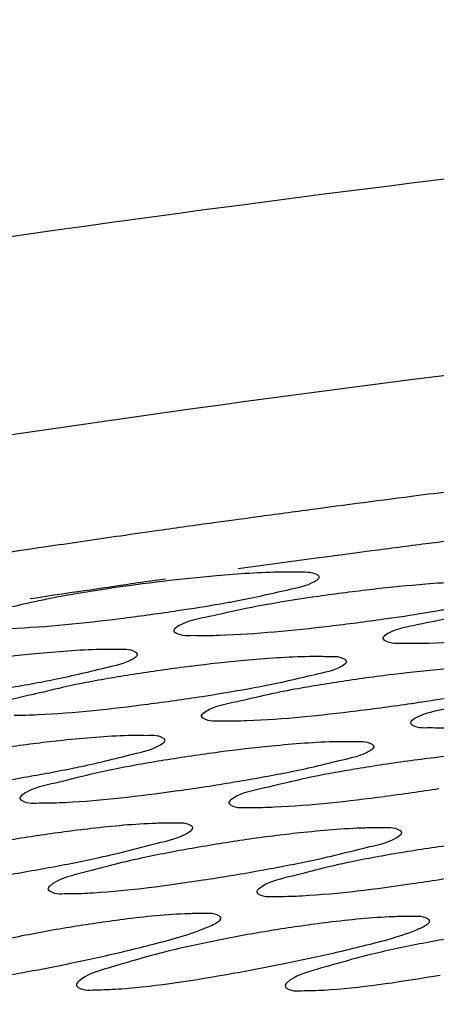
# Model space of a CAD drawing. Units: millimetres. Extents: x -1 to 1167, y -1 to 1651.
# Drawn here: x 656 to 656, y 1390 to 1391 of the extents above; entities that cross this region are included whole.
import ezdxf

# ---------------------------------------------------------------- set-up
doc = ezdxf.new("R2010")
doc.units = ezdxf.units.MM
doc.header["$LTSCALE"] = 107.555556
doc.layers.add('GEOM', color=7, linetype='CONTINUOUS')

msp = doc.modelspace()

# ---------------------------------------------------------------- linework, layer by layer
at = {"layer": 'GEOM', "color": 7, "linetype": 'CONTINUOUS'}
msp.add_line((656.1217, 1390.2661), (656.103, 1390.2637), dxfattribs=at)
for centre, radius, start, end in [((658.9078, 1369.2217), 21.2827, 97.13835, 97.26319), ((658.8981, 1369.2979), 21.2059, 97.26306, 97.59748), ((658.8859, 1369.3891), 21.1138, 97.59759, 97.76434), ((658.8781, 1369.447), 21.0554, 97.76436, 97.89012), ((658.8696, 1369.5083), 20.9936, 97.89009, 98.05745), ((658.8495, 1369.6488), 20.8516, 98.17611, 98.395), ((658.8607, 1369.5709), 20.9303, 98.05748, 98.17617), ((658.8789, 1369.5478), 20.901, 96.99835, 97.29346), ((658.8308, 1369.7749), 20.7242, 98.39492, 98.69035), ((658.8725, 1369.5977), 20.8507, 97.2935, 97.46201), ((658.8594, 1369.6967), 20.7508, 97.63323, 97.87757), ((658.868, 1369.6328), 20.8153, 97.46202, 97.58139), ((658.8411, 1369.8275), 20.6188, 98.10517, 98.22834), ((658.8298, 1369.905), 20.5404, 98.22822, 98.53112), ((656.1302, 1388.4759), 1.7728, 98.4039, 100.2736), ((656.3738, 1388.3945), 1.846, 94.6133, 96.458), ((656.3538, 1388.4586), 1.7798, 98.0285, 99.8902), ((656.4035, 1388.1261), 2.116, 96.4402, 98.1049), ((655.6529, 1392.1912), 2.0079, 278.652, 279.9928), ((655.7356, 1391.7154), 1.525, 280.0321, 280.5688), ((655.5797, 1392.6586), 2.481, 277.033, 278.4518), ((655.588, 1392.6055), 2.4272, 278.4428, 278.6954), ((655.8342, 1392.6318), 2.4603, 278.0424, 278.3152), ((655.898, 1392.2055), 2.0293, 278.2736, 279.571), ((655.9789, 1391.7198), 1.5369, 279.6079, 280.1746), ((655.825, 1392.6945), 2.5237, 276.6574, 278.0511), ((655.9633, 1388.3665), 1.7987, 95.5852, 97.4843), ((656.2192, 1388.0881), 2.0706, 97.1102, 98.8138), ((656.1872, 1388.349), 1.8077, 95.2412, 97.1287), ((656.1657, 1388.4177), 1.7367, 98.7354, 100.6454), ((656.4389, 1388.0734), 2.0753, 96.6966, 98.3951), ((656.4091, 1388.3324), 1.8145, 94.8361, 96.7142), ((655.4163, 1392.14), 2.05, 279.1207, 280.7346), ((655.5134, 1391.6198), 1.5208, 280.7886, 281.262), ((655.7549, 1391.6328), 1.5393, 280.3719, 280.8764), ((656.3883, 1388.4005), 1.7442, 98.3172, 100.218), ((655.5936, 1392.5728), 2.493, 277.3894, 278.8022), ((655.6012, 1392.5267), 2.4463, 278.7931, 279.022), ((655.6682, 1392.1143), 2.0285, 278.9778, 280.3314), ((655.9136, 1392.1401), 2.0602, 278.5529, 279.8519), ((655.8385, 1392.626), 2.5518, 276.973, 278.3519), ((655.8474, 1392.5683), 2.4934, 278.3432, 278.595), ((656.002, 1388.316), 1.7534, 95.9802, 97.9314), ((656.2254, 1388.2991), 1.7629, 95.6086, 97.5468), ((656.2576, 1388.0506), 2.0134, 97.5282, 99.2824), ((656.446, 1388.2834), 1.7698, 95.1557, 97.0835), ((656.2023, 1388.3743), 1.6851, 99.2016, 101.1725), ((656.4238, 1388.3584), 1.6923, 98.7352, 100.6963), ((656.4759, 1388.0379), 2.0171, 97.0662, 98.8155), ((655.4281, 1392.0402), 2.0512, 279.6579, 281.2719), ((655.5284, 1391.5295), 1.5307, 281.3261, 281.747), ((655.6679, 1392.0907), 2.1054, 279.2419, 280.8127), ((655.7691, 1391.5531), 1.5584, 280.8651, 281.3216), ((655.3618, 1392.4131), 2.43, 278.2722, 279.7247), ((655.6015, 1392.481), 2.5014, 277.8975, 279.3069), ((655.8443, 1392.5621), 2.5865, 277.4387, 278.8001), ((656.0429, 1388.285), 1.6872, 96.5414, 98.5738), ((656.266, 1388.2703), 1.6959, 96.1518, 98.171), ((656.0776, 1388.0503), 1.9245, 98.5532, 100.3941), ((656.2984, 1388.0404), 1.928, 98.152, 99.9876), ((656.5152, 1388.0328), 1.9278, 97.6434, 99.477), ((656.2403, 1388.3565), 1.6066, 99.9029, 101.9745), ((656.4606, 1388.3452), 1.6107, 99.3925, 101.457), ((655.4331, 1391.9244), 2.0407, 280.4586, 282.0835), ((655.6681, 1392.0012), 2.1196, 280.0285, 281.5905), ((655.3661, 1392.2715), 2.3941, 279.0487, 280.5259), ((655.6004, 1392.3675), 2.4922, 278.6761, 280.0932), ((655.8364, 1392.4957), 2.6227, 278.1918, 279.5362), ((656.0863, 1388.2885), 1.5837, 97.3928, 99.5664), ((656.3102, 1388.2813), 1.5869, 97.0281, 99.1941), ((656.1211, 1388.0781), 1.797, 99.5439, 101.5234), ((656.3421, 1388.0802), 1.7906, 99.1737, 101.1582), ((656.5578, 1388.0877), 1.7772, 98.663, 100.6597), ((655.4292, 1391.7613), 1.9909, 281.7645, 283.4359), ((655.6521, 1391.8755), 2.1064, 281.406, 282.9827), ((655.3662, 1392.0505), 2.2869, 280.2811, 281.8336), ((655.5892, 1392.1735), 2.411, 280.0011, 281.4714)]:
    msp.add_arc(centre, radius, start, end, dxfattribs=at)
for points, knots in [([(665.6492, 1388.4856), (665.6367, 1388.6184), (665.5575, 1388.8942), (665.2973, 1389.2681), (664.9077, 1389.6088), (664.1752, 1390.0458), (662.9637, 1390.4643), (661.242, 1390.7718), (659.2614, 1390.8908), (657.1481, 1390.8126), (655.0369, 1390.5409), (653.6601, 1390.2295), (653.0009, 1390.0391)], [0, 0, 0, 0, 0.029525, 0.062006, 0.099534, 0.14324, 0.250052, 0.380776, 0.529514, 0.688269, 0.848144, 1, 1, 1, 1]), ([(665.0518, 1388.4283), (665.0403, 1388.5515), (664.9676, 1388.8075), (664.7268, 1389.1546), (664.3661, 1389.4709), (663.688, 1389.8771), (662.5656, 1390.2661), (660.9699, 1390.5527), (659.1335, 1390.6646), (657.1729, 1390.5941), (655.2128, 1390.3439), (653.9339, 1390.0565), (653.3212, 1389.8807)], [0, 0, 0, 0, 0.029529, 0.061999, 0.099504, 0.143156, 0.249866, 0.380495, 0.529174, 0.687914, 0.847931, 1, 1, 1, 1]), ([(656.0816, 1390.2479), (656.076, 1390.2481), (656.0458, 1390.2482), (656.0157, 1390.2461), (655.9913, 1390.244)], [0, 0, 0, 0, 0.188245, 1, 1, 1, 1]), ([(656.1062, 1390.2427), (656.1061, 1390.2435), (656.098, 1390.2493), (656.0893, 1390.2476), (656.0816, 1390.2479)], [0, 0, 0, 0, 0.100714, 1, 1, 1, 1]), ([(656.1042, 1390.2399), (656.1048, 1390.2403), (656.1057, 1390.241), (656.1062, 1390.2422), (656.1062, 1390.2427)], [0, 0, 0, 0, 0.598945, 1, 1, 1, 1]), ([(656.0153, 1390.2163), (656.0354, 1390.22), (656.0646, 1390.2273), (656.096, 1390.2337), (656.1042, 1390.2399)], [0, 0, 0, 0, 0.66477, 1, 1, 1, 1]), ([(656.3158, 1390.2379), (656.3101, 1390.2381), (656.2799, 1390.2384), (656.2498, 1390.2365), (656.2254, 1390.2345)], [0, 0, 0, 0, 0.188415, 1, 1, 1, 1]), ([(655.814, 1390.2203), (655.7908, 1390.216), (655.7571, 1390.2075), (655.7205, 1390.2003), (655.7112, 1390.1929)], [0, 0, 0, 0, 0.665157, 1, 1, 1, 1]), ([(656.0481, 1390.212), (656.0248, 1390.2079), (655.9911, 1390.1996), (655.9545, 1390.1927), (655.9452, 1390.1854)], [0, 0, 0, 0, 0.665743, 1, 1, 1, 1]), ([(655.7338, 1390.185), (655.7427, 1390.1847), (655.7928, 1390.1858), (655.8426, 1390.1912), (655.8835, 1390.1962)], [0, 0, 0, 0, 0.177834, 1, 1, 1, 1]), ([(656.2823, 1390.2025), (656.259, 1390.1986), (656.2253, 1390.1905), (656.1886, 1390.184), (656.1792, 1390.1768)], [0, 0, 0, 0, 0.666386, 1, 1, 1, 1]), ([(655.9452, 1390.1854), (655.9446, 1390.185), (655.9437, 1390.1842), (655.9432, 1390.183), (655.9433, 1390.1826)], [0, 0, 0, 0, 0.596531, 1, 1, 1, 1]), ([(655.9679, 1390.1774), (655.9768, 1390.1771), (656.0269, 1390.178), (656.0767, 1390.1831), (656.1176, 1390.1878)], [0, 0, 0, 0, 0.17802, 1, 1, 1, 1]), ([(655.9433, 1390.1826), (655.9434, 1390.1817), (655.9514, 1390.1759), (655.9602, 1390.1776), (655.9679, 1390.1774)], [0, 0, 0, 0, 0.101169, 1, 1, 1, 1]), ([(656.1792, 1390.1768), (656.1787, 1390.1763), (656.1778, 1390.1756), (656.1773, 1390.1744), (656.1774, 1390.174)], [0, 0, 0, 0, 0.596625, 1, 1, 1, 1]), ([(656.2022, 1390.1688), (656.2111, 1390.1684), (656.2611, 1390.169), (656.3109, 1390.1737), (656.3518, 1390.1782)], [0, 0, 0, 0, 0.178238, 1, 1, 1, 1]), ([(656.1774, 1390.174), (656.1774, 1390.1731), (656.1856, 1390.1673), (656.1944, 1390.169), (656.2022, 1390.1688)], [0, 0, 0, 0, 0.100585, 1, 1, 1, 1]), ([(655.8785, 1390.1615), (655.8728, 1390.1616), (655.8427, 1390.1615), (655.8126, 1390.159), (655.7882, 1390.1567)], [0, 0, 0, 0, 0.187955, 1, 1, 1, 1]), ([(655.8104, 1390.1282), (655.8308, 1390.1323), (655.8606, 1390.14), (655.8925, 1390.147), (655.9008, 1390.1534)], [0, 0, 0, 0, 0.663847, 1, 1, 1, 1]), ([(655.9028, 1390.1564), (655.9027, 1390.1572), (655.8948, 1390.163), (655.8861, 1390.1612), (655.8785, 1390.1615)], [0, 0, 0, 0, 0.101718, 1, 1, 1, 1]), ([(655.9008, 1390.1534), (655.9014, 1390.1539), (655.9023, 1390.1547), (655.9029, 1390.1559), (655.9028, 1390.1564)], [0, 0, 0, 0, 0.598728, 1, 1, 1, 1]), ([(656.1124, 1390.1535), (656.1068, 1390.1537), (656.0766, 1390.1537), (656.0465, 1390.1514), (656.0221, 1390.1492)], [0, 0, 0, 0, 0.18811, 1, 1, 1, 1]), ([(656.1369, 1390.1483), (656.1368, 1390.1492), (656.1288, 1390.1549), (656.1201, 1390.1532), (656.1124, 1390.1535)], [0, 0, 0, 0, 0.101085, 1, 1, 1, 1]), ([(656.0454, 1390.1212), (656.0656, 1390.1251), (656.095, 1390.1325), (656.1266, 1390.1392), (656.1349, 1390.1454)], [0, 0, 0, 0, 0.664366, 1, 1, 1, 1]), ([(656.1349, 1390.1454), (656.1355, 1390.1459), (656.1364, 1390.1466), (656.1369, 1390.1478), (656.1369, 1390.1483)], [0, 0, 0, 0, 0.599083, 1, 1, 1, 1]), ([(655.8449, 1390.1245), (655.8216, 1390.1201), (655.788, 1390.1113), (655.7514, 1390.1038), (655.7421, 1390.0963)], [0, 0, 0, 0, 0.664548, 1, 1, 1, 1]), ([(656.0788, 1390.1171), (656.0556, 1390.1129), (656.0219, 1390.1044), (655.9853, 1390.0972), (655.976, 1390.0898)], [0, 0, 0, 0, 0.665226, 1, 1, 1, 1]), ([(656.3129, 1390.1085), (656.2896, 1390.1045), (656.256, 1390.0963), (656.2193, 1390.0895), (656.21, 1390.0822)], [0, 0, 0, 0, 0.665986, 1, 1, 1, 1]), ([(655.7647, 1390.0883), (655.7735, 1390.0881), (655.8236, 1390.0895), (655.8735, 1390.0952), (655.9143, 1390.1005)], [0, 0, 0, 0, 0.177669, 1, 1, 1, 1]), ([(655.976, 1390.0898), (655.9754, 1390.0894), (655.9745, 1390.0886), (655.9741, 1390.0874), (655.9741, 1390.0869)], [0, 0, 0, 0, 0.595969, 1, 1, 1, 1]), ([(655.9741, 1390.0869), (655.9742, 1390.0861), (655.9822, 1390.0802), (655.991, 1390.082), (655.9987, 1390.0818)], [0, 0, 0, 0, 0.101787, 1, 1, 1, 1]), ([(655.9987, 1390.0818), (656.0076, 1390.0816), (656.0576, 1390.0827), (656.1075, 1390.0881), (656.1483, 1390.0931)], [0, 0, 0, 0, 0.17787, 1, 1, 1, 1]), ([(656.21, 1390.0822), (656.2094, 1390.0818), (656.2085, 1390.081), (656.208, 1390.0798), (656.2081, 1390.0794)], [0, 0, 0, 0, 0.596249, 1, 1, 1, 1]), ([(656.2081, 1390.0794), (656.2082, 1390.0785), (656.2163, 1390.0727), (656.2251, 1390.0744), (656.2328, 1390.0742)], [0, 0, 0, 0, 0.101009, 1, 1, 1, 1]), ([(656.2328, 1390.0742), (656.2417, 1390.0739), (656.2918, 1390.0747), (656.3416, 1390.0797), (656.3825, 1390.0843)], [0, 0, 0, 0, 0.178113, 1, 1, 1, 1]), ([(655.9095, 1390.0652), (655.9039, 1390.0654), (655.8737, 1390.0651), (655.8437, 1390.0624), (655.8193, 1390.0599)], [0, 0, 0, 0, 0.187756, 1, 1, 1, 1]), ([(655.9337, 1390.0602), (655.9336, 1390.061), (655.9258, 1390.0668), (655.9171, 1390.065), (655.9095, 1390.0652)], [0, 0, 0, 0, 0.102547, 1, 1, 1, 1]), ([(655.8401, 1390.0308), (655.8607, 1390.0351), (655.8909, 1390.0432), (655.9232, 1390.0506), (655.9317, 1390.0572)], [0, 0, 0, 0, 0.663171, 1, 1, 1, 1]), ([(655.9317, 1390.0572), (655.9323, 1390.0576), (655.9332, 1390.0584), (655.9337, 1390.0597), (655.9337, 1390.0602)], [0, 0, 0, 0, 0.598462, 1, 1, 1, 1]), ([(656.1434, 1390.0583), (656.1377, 1390.0585), (656.1075, 1390.0584), (656.0774, 1390.0559), (656.0531, 1390.0535)], [0, 0, 0, 0, 0.187919, 1, 1, 1, 1]), ([(656.1676, 1390.0532), (656.1675, 1390.0541), (656.1597, 1390.0599), (656.1509, 1390.0581), (656.1434, 1390.0583)], [0, 0, 0, 0, 0.101707, 1, 1, 1, 1]), ([(656.1656, 1390.0503), (656.1662, 1390.0508), (656.1672, 1390.0515), (656.1677, 1390.0528), (656.1676, 1390.0532)], [0, 0, 0, 0, 0.599121, 1, 1, 1, 1]), ([(656.0751, 1390.025), (656.0955, 1390.0291), (656.1253, 1390.0369), (656.1573, 1390.0439), (656.1656, 1390.0503)], [0, 0, 0, 0, 0.663771, 1, 1, 1, 1]), ([(655.8758, 1390.0274), (655.8526, 1390.0228), (655.819, 1390.0137), (655.7825, 1390.0057), (655.7732, 1389.9981)], [0, 0, 0, 0, 0.663636, 1, 1, 1, 1]), ([(656.1097, 1390.0213), (656.0864, 1390.0169), (656.0528, 1390.0081), (656.0162, 1390.0005), (656.007, 1389.9929)], [0, 0, 0, 0, 0.664426, 1, 1, 1, 1]), ([(655.7732, 1389.9981), (655.7727, 1389.9976), (655.7717, 1389.9968), (655.7712, 1389.9955), (655.7713, 1389.995)], [0, 0, 0, 0, 0.594167, 1, 1, 1, 1]), ([(655.7956, 1389.99), (655.8045, 1389.9899), (655.8546, 1389.9916), (655.9044, 1389.9977), (655.9452, 1390.0034)], [0, 0, 0, 0, 0.177447, 1, 1, 1, 1]), ([(655.7713, 1389.995), (655.7714, 1389.9941), (655.7791, 1389.9882), (655.788, 1389.9901), (655.7956, 1389.99)], [0, 0, 0, 0, 0.103911, 1, 1, 1, 1]), ([(656.007, 1389.9929), (656.0064, 1389.9925), (656.0055, 1389.9917), (656.005, 1389.9904), (656.005, 1389.99)], [0, 0, 0, 0, 0.59485, 1, 1, 1, 1]), ([(656.005, 1389.99), (656.0051, 1389.9891), (656.013, 1389.9832), (656.0218, 1389.9851), (656.0295, 1389.9849)], [0, 0, 0, 0, 0.102878, 1, 1, 1, 1]), ([(656.0295, 1389.9849), (656.0384, 1389.9848), (656.0885, 1389.9862), (656.1383, 1389.992), (656.1791, 1389.9973)], [0, 0, 0, 0, 0.177663, 1, 1, 1, 1]), ([(655.9408, 1389.9673), (655.9352, 1389.9674), (655.905, 1389.9669), (655.875, 1389.964), (655.8507, 1389.9612)], [0, 0, 0, 0, 0.18747, 1, 1, 1, 1]), ([(655.9647, 1389.9623), (655.9646, 1389.9632), (655.957, 1389.969), (655.9483, 1389.9672), (655.9408, 1389.9673)], [0, 0, 0, 0, 0.104033, 1, 1, 1, 1]), ([(655.8602, 1389.929), (655.8833, 1389.9339), (655.917, 1389.9434), (655.9533, 1389.9516), (655.9627, 1389.9592)], [0, 0, 0, 0, 0.662609, 1, 1, 1, 1]), ([(655.9627, 1389.9592), (655.9633, 1389.9597), (655.9642, 1389.9605), (655.9647, 1389.9618), (655.9647, 1389.9623)], [0, 0, 0, 0, 0.597673, 1, 1, 1, 1]), ([(656.1745, 1389.962), (656.1688, 1389.9621), (656.1387, 1389.9618), (656.1086, 1389.959), (656.0843, 1389.9564)], [0, 0, 0, 0, 0.187632, 1, 1, 1, 1]), ([(656.1985, 1389.9569), (656.1984, 1389.9578), (656.1907, 1389.9636), (656.182, 1389.9618), (656.1745, 1389.962)], [0, 0, 0, 0, 0.102877, 1, 1, 1, 1]), ([(656.1965, 1389.9539), (656.1971, 1389.9543), (656.198, 1389.9552), (656.1985, 1389.9564), (656.1985, 1389.9569)], [0, 0, 0, 0, 0.598828, 1, 1, 1, 1]), ([(656.0939, 1389.9248), (656.1171, 1389.9295), (656.1507, 1389.9387), (656.187, 1389.9465), (656.1965, 1389.9539)], [0, 0, 0, 0, 0.663417, 1, 1, 1, 1]), ([(655.907, 1389.9282), (655.8838, 1389.9233), (655.8502, 1389.9137), (655.8138, 1389.9049), (655.8046, 1389.897)], [0, 0, 0, 0, 0.662131, 1, 1, 1, 1]), ([(656.1407, 1389.9238), (656.1175, 1389.9191), (656.0839, 1389.9098), (656.0474, 1389.9014), (656.0382, 1389.8936)], [0, 0, 0, 0, 0.663041, 1, 1, 1, 1]), ([(655.8267, 1389.8887), (655.8356, 1389.8886), (655.8858, 1389.8908), (655.9356, 1389.8977), (655.9764, 1389.9039)], [0, 0, 0, 0, 0.177137, 1, 1, 1, 1]), ([(656.0605, 1389.8855), (656.0694, 1389.8854), (656.1195, 1389.8873), (656.1693, 1389.8938), (656.2101, 1389.8997)], [0, 0, 0, 0, 0.17736, 1, 1, 1, 1]), ([(655.8046, 1389.897), (655.804, 1389.8965), (655.8031, 1389.8955), (655.8026, 1389.8942), (655.8026, 1389.8937)], [0, 0, 0, 0, 0.591457, 1, 1, 1, 1]), ([(655.8026, 1389.8937), (655.8027, 1389.8928), (655.8102, 1389.8867), (655.8192, 1389.8888), (655.8267, 1389.8887)], [0, 0, 0, 0, 0.106448, 1, 1, 1, 1]), ([(656.0382, 1389.8936), (656.0376, 1389.8931), (656.0367, 1389.8923), (656.0362, 1389.891), (656.0362, 1389.8905)], [0, 0, 0, 0, 0.592411, 1, 1, 1, 1]), ([(656.0362, 1389.8905), (656.0363, 1389.8896), (656.0439, 1389.8836), (656.0529, 1389.8856), (656.0605, 1389.8855)], [0, 0, 0, 0, 0.105092, 1, 1, 1, 1]), ([(655.9725, 1389.8662), (655.9669, 1389.8663), (655.9368, 1389.8655), (655.9068, 1389.8622), (655.8826, 1389.8591)], [0, 0, 0, 0, 0.18703, 1, 1, 1, 1]), ([(655.996, 1389.8612), (655.996, 1389.8621), (655.9887, 1389.8681), (655.9799, 1389.8661), (655.9725, 1389.8662)], [0, 0, 0, 0, 0.107122, 1, 1, 1, 1]), ([(655.982, 1389.8514), (655.9845, 1389.8524), (655.9886, 1389.8543), (655.9925, 1389.8566), (655.9939, 1389.8578)], [0, 0, 0, 0, 0.591513, 1, 1, 1, 1]), ([(655.9939, 1389.8578), (655.9945, 1389.8583), (655.9955, 1389.8593), (655.9961, 1389.8607), (655.996, 1389.8612)], [0, 0, 0, 0, 0.595478, 1, 1, 1, 1]), ([(656.206, 1389.863), (656.2004, 1389.863), (656.1703, 1389.8624), (656.1403, 1389.8593), (656.116, 1389.8563)], [0, 0, 0, 0, 0.187153, 1, 1, 1, 1]), ([(656.2296, 1389.858), (656.2295, 1389.8588), (656.2221, 1389.8647), (656.2134, 1389.8628), (656.206, 1389.863)], [0, 0, 0, 0, 0.105535, 1, 1, 1, 1]), ([(656.2275, 1389.8547), (656.2281, 1389.8552), (656.2291, 1389.8561), (656.2297, 1389.8574), (656.2296, 1389.858)], [0, 0, 0, 0, 0.59738, 1, 1, 1, 1]), ([(655.8919, 1389.8249), (655.9015, 1389.8272), (655.9318, 1389.8349), (655.9623, 1389.843), (655.982, 1389.8514)], [0, 0, 0, 0, 0.315226, 1, 1, 1, 1]), ([(656.1253, 1389.8229), (656.1354, 1389.8252), (656.1665, 1389.833), (656.198, 1389.8407), (656.218, 1389.8494)], [0, 0, 0, 0, 0.321418, 1, 1, 1, 1]), ([(656.218, 1389.8494), (656.2199, 1389.8503), (656.2232, 1389.8518), (656.2263, 1389.8537), (656.2275, 1389.8547)], [0, 0, 0, 0, 0.583093, 1, 1, 1, 1]), ([(655.9385, 1389.8245), (655.9155, 1389.819), (655.8819, 1389.8086), (655.8455, 1389.7984), (655.8366, 1389.79)], [0, 0, 0, 0, 0.659263, 1, 1, 1, 1]), ([(656.172, 1389.8224), (656.1489, 1389.8171), (656.1154, 1389.8069), (656.0789, 1389.7971), (656.0699, 1389.7888)], [0, 0, 0, 0, 0.660152, 1, 1, 1, 1]), ([(655.6248, 1389.7818), (655.6337, 1389.7818), (655.6839, 1389.7847), (655.7336, 1389.793), (655.7744, 1389.8003)], [0, 0, 0, 0, 0.176545, 1, 1, 1, 1]), ([(655.8366, 1389.79), (655.836, 1389.7894), (655.835, 1389.7883), (655.8345, 1389.7869), (655.8346, 1389.7863)], [0, 0, 0, 0, 0.585547, 1, 1, 1, 1]), ([(655.8583, 1389.7811), (655.8672, 1389.7811), (655.9174, 1389.7839), (655.9671, 1389.792), (656.0079, 1389.7991)], [0, 0, 0, 0, 0.17669, 1, 1, 1, 1]), ([(656.0699, 1389.7888), (656.0693, 1389.7883), (656.0684, 1389.7872), (656.0679, 1389.7858), (656.0679, 1389.7853)], [0, 0, 0, 0, 0.586318, 1, 1, 1, 1]), ([(656.0919, 1389.7801), (656.1008, 1389.7801), (656.151, 1389.7828), (656.2007, 1389.7906), (656.2415, 1389.7975)], [0, 0, 0, 0, 0.176894, 1, 1, 1, 1]), ([(655.8346, 1389.7863), (655.8346, 1389.7854), (655.8416, 1389.779), (655.8509, 1389.7811), (655.8583, 1389.7811)], [0, 0, 0, 0, 0.112131, 1, 1, 1, 1]), ([(656.0679, 1389.7853), (656.068, 1389.7843), (656.0752, 1389.778), (656.0844, 1389.7801), (656.0919, 1389.7801)], [0, 0, 0, 0, 0.110685, 1, 1, 1, 1])]:
    msp.add_open_spline(points, degree=3, knots=knots, dxfattribs=at)
for points in [[(655.9913, 1390.244), (655.9511, 1390.2405), (655.911, 1390.2356), (655.8711, 1390.2297)], [(655.9956, 1389.8369), (655.9765, 1389.8331), (655.9575, 1389.8291), (655.9385, 1389.8245)], [(656.2291, 1389.8343), (656.21, 1389.8307), (656.191, 1389.8268), (656.172, 1389.8224)]]:
    msp.add_open_spline(points, degree=3, dxfattribs=at)

doc.saveas('drawing.dxf')
